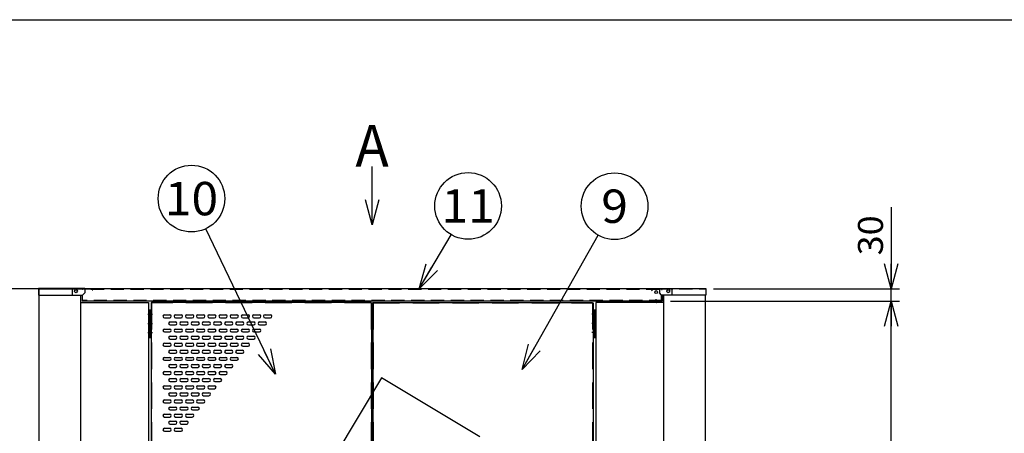
# Model space of a CAD drawing. Extents: x -3780 to 4095, y -2790 to 2778.
# Drawn here: x -2302 to 62, y 1786 to 2778 of the extents above; entities that cross this region are included whole.
import ezdxf
from ezdxf.enums import TextEntityAlignment as Align

# ---------------------------------------------------------------- set-up
doc = ezdxf.new("R2010")
doc.units = 0
doc.header["$LTSCALE"] = 5
for name, pattern in [('CENTER', [50.8, 31.75, -6.35, 6.35, -6.35]), ('DASHED', [19.05, 12.7, -6.35]), ('DASHED2', [9.525, 6.35, -3.175])]:
    doc.linetypes.add(name, pattern=pattern)
doc.layers.get('0').update_dxf_attribs({"linetype": 'CONTINUOUS'})
for name, color, linetype in [('LAYER0001', 7, 'CONTINUOUS'), ('LAYER0016', 7, 'CONTINUOUS'), ('LAYER0032', 7, 'CONTINUOUS'), ('LAYER0064', 7, 'CONTINUOUS'), ('LAYER0072', 7, 'CONTINUOUS'), ('LAYER0074', 7, 'CONTINUOUS'), ('LAYER0075', 7, 'CONTINUOUS'), ('LAYER0144', 7, 'CONTINUOUS'), ('LAYER0192', 7, 'CONTINUOUS'), ('ZUWAKU', 7, 'CONTINUOUS')]:
    doc.layers.add(name, color=color, linetype=linetype)
doc.styles.add('DCSTYLE0', font='txt.shx', dxfattribs={"bigfont": 'bigfont'})
doc.dimstyles.new('DC_ROTATED', dxfattribs={"dimtxt": 60, "dimasz": 60.000038, "dimexe": 20, "dimexo": 20, "dimgap": 20, "dimtad": 3, "dimblk1": 'OPEN30', "dimblk2": 'OPEN30', "dimsah": 1, "dimcen": 0.09, "dimclrd": 4, "dimclre": 4, "dimclrt": 4, "dimazin": 3, "dimtfac": 1, "dimtmove": 0, "dimatfit": 3})

# ---------------------------------------------------------------- blocks, each defined once
blk = doc.blocks.new('_OPEN30')
at = {"color": 0, "linetype": 'BYBLOCK'}
for p, q in [((-1, 0.267949), (0, 0)), ((0, 0), (-1, -0.267949)), ((0, 0), (-1, 0))]:
    blk.add_line(p, q, dxfattribs=at)
blk = doc.blocks.new('*D26')
at = {"layer": 'LAYER0001', "color": 9, "linetype": 'CONTINUOUS'}
for p, q in [((-740, 2103.1), (-189.8, 2103.1)), ((-209.8, 704.1), (-209.8, 2103.1)), ((-736.4, 704.1), (-189.8, 704.1))]:
    blk.add_line(p, q, dxfattribs=at)
at = {"layer": 'LAYER0001', "color": 9, "xscale": 60.00005575648728, "yscale": 59.99978547956927}
for p, rotation in [((-209.8, 2103.1), 90), ((-209.8, 704.1), 270)]:
    blk.add_blockref('_OPEN30', p, dxfattribs=dict(at, rotation=rotation))
at = {"layer": 'LAYER0001', "color": 7, "style": 'DCSTYLE0', "width": 0.8}
blk.add_text('1399', height=60, rotation=90, dxfattribs=at).set_placement((-229.8, 1307.6), (-229.8, 1499.6), align=Align.FIT)
blk = doc.blocks.new('*D27')
at = {"layer": 'LAYER0001', "color": 9, "linetype": 'CONTINUOUS'}
for p, q in [((-209.8, 2329.1), (-209.8, 2133.1)), ((-636.4, 2133.1), (-189.8, 2133.1)), ((-209.8, 2103.1), (-209.8, 2133.1)), ((-740, 2103.1), (-189.8, 2103.1))]:
    blk.add_line(p, q, dxfattribs=at)
at = {"layer": 'LAYER0001', "color": 9, "xscale": 60.00005575648728, "yscale": 59.99978547956927, "rotation": 270}
blk.add_blockref('_OPEN30', (-209.8, 2133.1), dxfattribs=at)
at = {"layer": 'LAYER0001', "color": 7, "style": 'DCSTYLE0', "width": 0.8}
blk.add_text('30', height=60, rotation=90, dxfattribs=at).set_placement((-229.8, 2213.1), (-229.8, 2309.1), align=Align.FIT)
blk = doc.blocks.new('*D35')
at = {"layer": 'LAYER0001', "color": 4, "linetype": 'CONTINUOUS'}
for p, q in [((-2187.4, 2133.1), (-2694.8, 2133.1)), ((-2674.8, 533.1), (-2674.8, 2133.1)), ((-2186.4, 533.1), (-2694.8, 533.1))]:
    blk.add_line(p, q, dxfattribs=at)
at = {"layer": 'LAYER0001', "color": 4, "xscale": 60.00005575648728, "yscale": 59.99978547956927}
for p, rotation in [((-2674.8, 2133.1), 90), ((-2674.8, 533.1), 270)]:
    blk.add_blockref('_OPEN30', p, dxfattribs=dict(at, rotation=rotation))
at = {"layer": 'LAYER0001', "color": 30, "style": 'DCSTYLE0', "width": 0.8}
blk.add_text('1600', height=100, rotation=90, dxfattribs=at).set_placement((-2704.8, 1173.1), (-2704.8, 1493.1), align=Align.FIT)
blk = doc.blocks.new('DC_GROUP_14')
at = {"layer": 'LAYER0064', "color": 2, "linetype": 'CENTER'}
for p, q in [((-922.6, 2083.1), (-922.6, 2014.6)), ((-918.4, 2072.1), (-928.9, 2072.1)), ((-918.4, 2050.1), (-928.9, 2050.1)), ((-918.4, 2028.1), (-928.9, 2028.1))]:
    blk.add_line(p, q, dxfattribs=at)
at = {"layer": 'LAYER0064', "color": 7, "linetype": 'CONTINUOUS'}
for p, q in [((-925.9, 2080.1), (-925.9, 2020.1)), ((-919.4, 2080.1), (-925.9, 2080.1)), ((-919.4, 2080.1), (-919.4, 2020.1)), ((-919.4, 2020.1), (-925.9, 2020.1))]:
    blk.add_line(p, q, dxfattribs=at)
at = {"layer": 'LAYER0064', "color": 4, "linetype": 'DASHED2'}
for p, q in [((-924.4, 2073.7), (-925.9, 2073.7)), ((-924.4, 2070.5), (-925.9, 2070.5)), ((-924.1, 2080.1), (-924.1, 2020.1)), ((-921.1, 2080.1), (-921.1, 2020.1)), ((-920.9, 2073.7), (-919.4, 2073.7)), ((-920.9, 2070.5), (-919.4, 2070.5)), ((-924.4, 2051.7), (-925.9, 2051.7)), ((-924.4, 2048.5), (-925.9, 2048.5)), ((-920.9, 2051.7), (-919.4, 2051.7)), ((-920.9, 2048.5), (-919.4, 2048.5)), ((-924.4, 2029.7), (-925.9, 2029.7)), ((-924.4, 2026.5), (-925.9, 2026.5)), ((-920.9, 2029.7), (-919.4, 2029.7)), ((-920.9, 2026.5), (-919.4, 2026.5))]:
    blk.add_line(p, q, dxfattribs=at)
at = {"layer": 'LAYER0064', "color": 4, "linetype": 'DASHED'}
for p, q in [((-924.4, 2080.1), (-924.4, 2020.1)), ((-920.9, 2080.1), (-920.9, 2020.1))]:
    blk.add_line(p, q, dxfattribs=at)
blk = doc.blocks.new('DC_GROUP_16')
at = {"layer": 'LAYER0064', "color": 2, "linetype": 'CENTER'}
for p, q in [((-1990.1, 2083.1), (-1990.1, 2014.6)), ((-1994.4, 2072.1), (-1983.9, 2072.1)), ((-1994.4, 2050.1), (-1983.9, 2050.1)), ((-1994.4, 2028.1), (-1983.9, 2028.1))]:
    blk.add_line(p, q, dxfattribs=at)
at = {"layer": 'LAYER0064', "color": 7, "linetype": 'CONTINUOUS'}
for p, q in [((-1993.4, 2080.1), (-1993.4, 2020.1)), ((-1993.4, 2080.1), (-1986.9, 2080.1)), ((-1986.9, 2080.1), (-1986.9, 2020.1)), ((-1993.4, 2020.1), (-1986.9, 2020.1))]:
    blk.add_line(p, q, dxfattribs=at)
at = {"layer": 'LAYER0064', "color": 4, "linetype": 'DASHED2'}
for p, q in [((-1991.9, 2073.7), (-1993.4, 2073.7)), ((-1991.9, 2070.5), (-1993.4, 2070.5)), ((-1991.6, 2080.1), (-1991.6, 2020.1)), ((-1988.6, 2080.1), (-1988.6, 2020.1)), ((-1988.4, 2073.7), (-1986.9, 2073.7)), ((-1988.4, 2070.5), (-1986.9, 2070.5)), ((-1991.9, 2051.7), (-1993.4, 2051.7)), ((-1991.9, 2048.5), (-1993.4, 2048.5)), ((-1988.4, 2051.7), (-1986.9, 2051.7)), ((-1988.4, 2048.5), (-1986.9, 2048.5)), ((-1991.9, 2029.7), (-1993.4, 2029.7)), ((-1991.9, 2026.5), (-1993.4, 2026.5)), ((-1988.4, 2029.7), (-1986.9, 2029.7)), ((-1988.4, 2026.5), (-1986.9, 2026.5))]:
    blk.add_line(p, q, dxfattribs=at)
at = {"layer": 'LAYER0064', "color": 4, "linetype": 'DASHED'}
for p, q in [((-1991.9, 2080.1), (-1991.9, 2020.1)), ((-1988.4, 2080.1), (-1988.4, 2020.1))]:
    blk.add_line(p, q, dxfattribs=at)
blk = doc.blocks.new('DC_GROUP_24')
at = {"color": 4, "linetype": 'CONTINUOUS'}
blk.add_line((-1096.4, 1939.8), (-913.6, 2261.4), dxfattribs=at)
blk.add_circle((-874.1, 2331), 80, dxfattribs=at)
at = {"color": 4, "xscale": 60.00005575648728, "yscale": 59.99978547956927, "rotation": 240.3882196152535}
blk.add_blockref('_OPEN30', (-1096.4, 1939.8), dxfattribs=at)
at = {"color": 4, "style": 'DCSTYLE0', "width": 0.8}
blk.add_text('9', height=80, dxfattribs=at).set_placement((-906.1, 2291), (-842.1, 2291), align=Align.FIT)
blk = doc.blocks.new('DC_GROUP_25')
at = {"color": 4, "linetype": 'CONTINUOUS'}
blk.add_line((-1688.6, 1928.3), (-1855.5, 2277.1), dxfattribs=at)
blk.add_circle((-1890, 2349.3), 80, dxfattribs=at)
at = {"color": 4, "xscale": 60.00005575648728, "yscale": 59.99978547956927, "rotation": 295.5599651718238}
blk.add_blockref('_OPEN30', (-1688.6, 1928.3), dxfattribs=at)
at = {"color": 4, "style": 'DCSTYLE0', "width": 0.8}
blk.add_text('10', height=80, dxfattribs=at).set_placement((-1954, 2309.3), (-1826, 2309.3), align=Align.FIT)
blk = doc.blocks.new('DC_GROUP_26')
at = {"color": 4, "linetype": 'CONTINUOUS'}
blk.add_line((-1343.3, 2133.1), (-1266.6, 2262.8), dxfattribs=at)
blk.add_circle((-1225.9, 2331.7), 80, dxfattribs=at)
at = {"color": 4, "xscale": 60.00005575648728, "yscale": 59.99978547956927, "rotation": 239.4067904456177}
blk.add_blockref('_OPEN30', (-1343.3, 2133.1), dxfattribs=at)
at = {"color": 4, "style": 'DCSTYLE0', "width": 0.8}
blk.add_text('11', height=80, dxfattribs=at).set_placement((-1289.9, 2291.7), (-1161.9, 2291.7), align=Align.FIT)

msp = doc.modelspace()

# ---------------------------------------------------------------- linework, layer by layer
at = {"layer": 'LAYER0016', "color": 3, "linetype": 'CONTINUOUS'}
for p, q in [((-2256.37, 2133.09), (-2256.37, 533.09)), ((-2256.37, 2133.09), (-2128.37, 2133.09)), ((-2127.37, 2129.09), (-2128.37, 2129.09)), ((-785.37, 2128.09), (-780.37, 2133.09)), ((-656.37, 2133.09), (-780.37, 2133.09)), ((-2156.37, 2118.09), (-2156.37, 533.09)), ((-756.37, 2118.09), (-756.37, 533.09)), ((-656.37, 2118.09), (-656.37, 533.09))]:
    msp.add_line(p, q, dxfattribs=at)
at = {"layer": 'LAYER0016', "color": 4, "linetype": 'CONTINUOUS'}
for centre, radius in [((-2167.37, 2127.09), 3.5), ((-774.37, 2125.09), 3.5), ((-745.37, 2127.09), 3.5), ((-774.37, 2103.09), 4)]:
    msp.add_circle(centre, radius, dxfattribs=at)
at = {"layer": 'LAYER0032', "color": 3, "linetype": 'CONTINUOUS'}
for p, q in [((-2151.37, 2131.49), (-2152.77, 2131.49)), ((-2151.37, 2131.49), (-2151.37, 2133.09)), ((-758.37, 2133.09), (-2146.37, 2133.09)), ((-761.37, 2131.49), (-759.97, 2131.49)), ((-2152.77, 2118.09), (-2152.77, 2103.09)), ((-2151.37, 2104.69), (-2152.77, 2104.69)), ((-2151.37, 2104.69), (-2151.37, 2103.09)), ((-761.37, 2104.69), (-759.97, 2104.69)), ((-761.37, 2104.69), (-761.37, 2103.09)), ((-759.97, 2118.09), (-759.97, 2103.09)), ((-759.97, 2103.09), (-2152.77, 2103.09))]:
    msp.add_line(p, q, dxfattribs=at)
at = {"layer": 'LAYER0032', "color": 7, "linetype": 'DASHED2'}
for p, q in [((-766.37, 2131.49), (-2146.37, 2131.49)), ((-759.37, 2104.69), (-2152.77, 2104.69)), ((-2151.37, 2104.69), (-2151.37, 2118.09)), ((-761.37, 2104.69), (-761.37, 2118.09))]:
    msp.add_line(p, q, dxfattribs=at)
at = {"layer": 'LAYER0032', "color": 4, "linetype": 'CENTER'}
for p, q in [((-1356.88, 2133.09), (-1366.86, 2133.09)), ((-1343.27, 2133.09), (-1352.47, 2133.09))]:
    msp.add_line(p, q, dxfattribs=at)
at = {"layer": 'LAYER0032', "color": 4, "linetype": 'DASHED'}
for p, q in [((-1364.87, 2104.09), (-1364.87, 2103.09)), ((-1344.87, 2104.09), (-1344.87, 2103.09))]:
    msp.add_line(p, q, dxfattribs=at)
at = {"layer": 'LAYER0064', "color": 4, "linetype": 'CONTINUOUS'}
for p, q in [((-1954.97, 2070.45), (-1941.97, 2070.45)), ((-1954.97, 2063.45), (-1941.97, 2063.45)), ((-1927.97, 2070.45), (-1914.97, 2070.45)), ((-1927.97, 2063.45), (-1914.97, 2063.45)), ((-1900.97, 2070.45), (-1887.97, 2070.45)), ((-1900.97, 2063.45), (-1887.97, 2063.45)), ((-1874.47, 2070.45), (-1861.47, 2070.45)), ((-1874.47, 2063.45), (-1861.47, 2063.45)), ((-1847.47, 2070.45), (-1834.47, 2070.45)), ((-1847.47, 2063.45), (-1834.47, 2063.45)), ((-1820.47, 2070.45), (-1807.47, 2070.45)), ((-1820.47, 2063.45), (-1807.47, 2063.45)), ((-1793.97, 2070.45), (-1780.97, 2070.45)), ((-1793.97, 2063.45), (-1780.97, 2063.45)), ((-1766.97, 2070.45), (-1753.97, 2070.45)), ((-1766.97, 2063.45), (-1753.97, 2063.45)), ((-1739.97, 2070.45), (-1726.97, 2070.45)), ((-1739.97, 2063.45), (-1726.97, 2063.45)), ((-1713.47, 2070.45), (-1700.47, 2070.45)), ((-1713.47, 2063.45), (-1700.47, 2063.45)), ((-1954.97, 2036.45), (-1941.97, 2036.45)), ((-1941.47, 2053.45), (-1928.47, 2053.45)), ((-1941.47, 2046.45), (-1928.47, 2046.45)), ((-1927.97, 2036.45), (-1914.97, 2036.45)), ((-1914.47, 2053.45), (-1901.47, 2053.45)), ((-1914.47, 2046.45), (-1901.47, 2046.45)), ((-1900.97, 2036.45), (-1887.97, 2036.45)), ((-1887.47, 2053.45), (-1874.47, 2053.45)), ((-1887.47, 2046.45), (-1874.47, 2046.45)), ((-1874.47, 2036.45), (-1861.47, 2036.45)), ((-1860.97, 2053.45), (-1847.97, 2053.45)), ((-1860.97, 2046.45), (-1847.97, 2046.45)), ((-1847.47, 2036.45), (-1834.47, 2036.45)), ((-1833.97, 2053.45), (-1820.97, 2053.45)), ((-1833.97, 2046.45), (-1820.97, 2046.45)), ((-1820.47, 2036.45), (-1807.47, 2036.45)), ((-1806.97, 2053.45), (-1793.97, 2053.45)), ((-1806.97, 2046.45), (-1793.97, 2046.45)), ((-1793.97, 2036.45), (-1780.97, 2036.45)), ((-1780.47, 2053.45), (-1767.47, 2053.45)), ((-1780.47, 2046.45), (-1767.47, 2046.45)), ((-1766.97, 2036.45), (-1753.97, 2036.45)), ((-1753.47, 2053.45), (-1740.47, 2053.45)), ((-1753.47, 2046.45), (-1740.47, 2046.45)), ((-1739.97, 2036.45), (-1726.97, 2036.45)), ((-1726.47, 2053.45), (-1713.47, 2053.45)), ((-1726.47, 2046.45), (-1713.47, 2046.45)), ((-1954.97, 2029.45), (-1941.97, 2029.45)), ((-1941.47, 2019.45), (-1928.47, 2019.45)), ((-1941.47, 2012.45), (-1928.47, 2012.45)), ((-1927.97, 2029.45), (-1914.97, 2029.45)), ((-1914.47, 2019.45), (-1901.47, 2019.45)), ((-1914.47, 2012.45), (-1901.47, 2012.45)), ((-1900.97, 2029.45), (-1887.97, 2029.45)), ((-1887.47, 2019.45), (-1874.47, 2019.45)), ((-1887.47, 2012.45), (-1874.47, 2012.45)), ((-1874.47, 2029.45), (-1861.47, 2029.45)), ((-1860.97, 2019.45), (-1847.97, 2019.45)), ((-1860.97, 2012.45), (-1847.97, 2012.45)), ((-1847.47, 2029.45), (-1834.47, 2029.45)), ((-1833.97, 2019.45), (-1820.97, 2019.45)), ((-1833.97, 2012.45), (-1820.97, 2012.45)), ((-1820.47, 2029.45), (-1807.47, 2029.45)), ((-1806.97, 2019.45), (-1793.97, 2019.45)), ((-1806.97, 2012.45), (-1793.97, 2012.45)), ((-1793.97, 2029.45), (-1780.97, 2029.45)), ((-1780.47, 2019.45), (-1767.47, 2019.45)), ((-1780.47, 2012.45), (-1767.47, 2012.45)), ((-1766.97, 2029.45), (-1753.97, 2029.45)), ((-1753.47, 2019.45), (-1740.47, 2019.45)), ((-1753.47, 2012.45), (-1740.47, 2012.45)), ((-1739.97, 2029.45), (-1726.97, 2029.45)), ((-1954.97, 2002.45), (-1941.97, 2002.45)), ((-1954.97, 1995.45), (-1941.97, 1995.45)), ((-1927.97, 2002.45), (-1914.97, 2002.45)), ((-1927.97, 1995.45), (-1914.97, 1995.45)), ((-1900.97, 2002.45), (-1887.97, 2002.45)), ((-1900.97, 1995.45), (-1887.97, 1995.45)), ((-1874.47, 2002.45), (-1861.47, 2002.45)), ((-1874.47, 1995.45), (-1861.47, 1995.45)), ((-1847.47, 2002.45), (-1834.47, 2002.45)), ((-1847.47, 1995.45), (-1834.47, 1995.45)), ((-1820.47, 2002.45), (-1807.47, 2002.45)), ((-1820.47, 1995.45), (-1807.47, 1995.45)), ((-1793.97, 2002.45), (-1780.97, 2002.45)), ((-1793.97, 1995.45), (-1780.97, 1995.45)), ((-1766.97, 2002.45), (-1753.97, 2002.45)), ((-1766.97, 1995.45), (-1753.97, 1995.45)), ((-1954.97, 1968.45), (-1941.97, 1968.45)), ((-1941.47, 1985.45), (-1928.47, 1985.45)), ((-1941.47, 1978.45), (-1928.47, 1978.45)), ((-1927.97, 1968.45), (-1914.97, 1968.45)), ((-1914.47, 1985.45), (-1901.47, 1985.45)), ((-1914.47, 1978.45), (-1901.47, 1978.45)), ((-1900.97, 1968.45), (-1887.97, 1968.45)), ((-1887.47, 1985.45), (-1874.47, 1985.45)), ((-1887.47, 1978.45), (-1874.47, 1978.45)), ((-1874.47, 1968.45), (-1861.47, 1968.45)), ((-1860.97, 1985.45), (-1847.97, 1985.45)), ((-1860.97, 1978.45), (-1847.97, 1978.45)), ((-1847.47, 1968.45), (-1834.47, 1968.45)), ((-1833.97, 1985.45), (-1820.97, 1985.45)), ((-1833.97, 1978.45), (-1820.97, 1978.45)), ((-1820.47, 1968.45), (-1807.47, 1968.45)), ((-1806.97, 1985.45), (-1793.97, 1985.45)), ((-1806.97, 1978.45), (-1793.97, 1978.45)), ((-1793.97, 1968.45), (-1780.97, 1968.45)), ((-1780.47, 1985.45), (-1767.47, 1985.45)), ((-1780.47, 1978.45), (-1767.47, 1978.45)), ((-1954.97, 1961.45), (-1941.97, 1961.45)), ((-1941.47, 1951.45), (-1928.47, 1951.45)), ((-1941.47, 1944.45), (-1928.47, 1944.45)), ((-1927.97, 1961.45), (-1914.97, 1961.45)), ((-1914.47, 1951.45), (-1901.47, 1951.45)), ((-1914.47, 1944.45), (-1901.47, 1944.45)), ((-1900.97, 1961.45), (-1887.97, 1961.45)), ((-1887.47, 1951.45), (-1874.47, 1951.45)), ((-1887.47, 1944.45), (-1874.47, 1944.45)), ((-1874.47, 1961.45), (-1861.47, 1961.45)), ((-1860.97, 1951.45), (-1847.97, 1951.45)), ((-1860.97, 1944.45), (-1847.97, 1944.45)), ((-1847.47, 1961.45), (-1834.47, 1961.45)), ((-1833.97, 1951.45), (-1820.97, 1951.45)), ((-1833.97, 1944.45), (-1820.97, 1944.45)), ((-1820.47, 1961.45), (-1807.47, 1961.45)), ((-1806.97, 1951.45), (-1793.97, 1951.45)), ((-1806.97, 1944.45), (-1793.97, 1944.45)), ((-1793.97, 1961.45), (-1780.97, 1961.45)), ((-1954.97, 1934.45), (-1941.97, 1934.45)), ((-1954.97, 1927.45), (-1941.97, 1927.45)), ((-1941.47, 1917.45), (-1928.47, 1917.45)), ((-1927.97, 1934.45), (-1914.97, 1934.45)), ((-1927.97, 1927.45), (-1914.97, 1927.45)), ((-1914.47, 1917.45), (-1901.47, 1917.45)), ((-1900.97, 1934.45), (-1887.97, 1934.45)), ((-1900.97, 1927.45), (-1887.97, 1927.45)), ((-1887.47, 1917.45), (-1874.47, 1917.45)), ((-1874.47, 1934.45), (-1861.47, 1934.45)), ((-1874.47, 1927.45), (-1861.47, 1927.45)), ((-1860.97, 1917.45), (-1847.97, 1917.45)), ((-1847.47, 1934.45), (-1834.47, 1934.45)), ((-1847.47, 1927.45), (-1834.47, 1927.45)), ((-1833.97, 1917.45), (-1820.97, 1917.45)), ((-1820.47, 1934.45), (-1807.47, 1934.45)), ((-1820.47, 1927.45), (-1807.47, 1927.45)), ((-1954.97, 1900.45), (-1941.97, 1900.45)), ((-1954.97, 1893.45), (-1941.97, 1893.45)), ((-1941.47, 1910.45), (-1928.47, 1910.45)), ((-1927.97, 1900.45), (-1914.97, 1900.45)), ((-1927.97, 1893.45), (-1914.97, 1893.45)), ((-1914.47, 1910.45), (-1901.47, 1910.45)), ((-1900.97, 1900.45), (-1887.97, 1900.45)), ((-1900.97, 1893.45), (-1887.97, 1893.45)), ((-1887.47, 1910.45), (-1874.47, 1910.45)), ((-1874.47, 1900.45), (-1861.47, 1900.45)), ((-1874.47, 1893.45), (-1861.47, 1893.45)), ((-1860.97, 1910.45), (-1847.97, 1910.45)), ((-1847.47, 1900.45), (-1834.47, 1900.45)), ((-1847.47, 1893.45), (-1834.47, 1893.45)), ((-1833.97, 1910.45), (-1820.97, 1910.45)), ((-1941.47, 1883.45), (-1928.47, 1883.45)), ((-1941.47, 1876.45), (-1928.47, 1876.45)), ((-1914.47, 1883.45), (-1901.47, 1883.45)), ((-1914.47, 1876.45), (-1901.47, 1876.45)), ((-1887.47, 1883.45), (-1874.47, 1883.45)), ((-1887.47, 1876.45), (-1874.47, 1876.45)), ((-1860.97, 1883.45), (-1847.97, 1883.45)), ((-1860.97, 1876.45), (-1847.97, 1876.45)), ((-1954.97, 1866.45), (-1941.97, 1866.45)), ((-1954.97, 1859.45), (-1941.97, 1859.45)), ((-1941.47, 1849.45), (-1928.47, 1849.45)), ((-1927.97, 1866.45), (-1914.97, 1866.45)), ((-1927.97, 1859.45), (-1914.97, 1859.45)), ((-1914.47, 1849.45), (-1901.47, 1849.45)), ((-1900.97, 1866.45), (-1887.97, 1866.45)), ((-1900.97, 1859.45), (-1887.97, 1859.45)), ((-1887.47, 1849.45), (-1874.47, 1849.45)), ((-1874.47, 1866.45), (-1861.47, 1866.45)), ((-1874.47, 1859.45), (-1861.47, 1859.45)), ((-1954.97, 1832.45), (-1941.97, 1832.45)), ((-1954.97, 1825.45), (-1941.97, 1825.45)), ((-1941.47, 1842.45), (-1928.47, 1842.45)), ((-1927.97, 1832.45), (-1914.97, 1832.45)), ((-1927.97, 1825.45), (-1914.97, 1825.45)), ((-1914.47, 1842.45), (-1901.47, 1842.45)), ((-1900.97, 1832.45), (-1887.97, 1832.45)), ((-1900.97, 1825.45), (-1887.97, 1825.45)), ((-1887.47, 1842.45), (-1874.47, 1842.45)), ((-1954.97, 1798.45), (-1941.97, 1798.45)), ((-1941.47, 1815.45), (-1928.47, 1815.45)), ((-1941.47, 1808.45), (-1928.47, 1808.45)), ((-1927.97, 1798.45), (-1914.97, 1798.45)), ((-1914.47, 1815.45), (-1901.47, 1815.45)), ((-1914.47, 1808.45), (-1901.47, 1808.45)), ((-1954.97, 1791.45), (-1941.97, 1791.45)), ((-1927.97, 1791.45), (-1914.97, 1791.45))]:
    msp.add_line(p, q, dxfattribs=at)
for centre, start, end in [((-1954.97, 2066.95), 90, 270), ((-1941.97, 2066.95), 270, 90), ((-1927.97, 2066.95), 90, 270), ((-1914.97, 2066.95), 270, 90), ((-1900.97, 2066.95), 90, 270), ((-1887.97, 2066.95), 270, 90), ((-1874.47, 2066.95), 90, 270), ((-1861.47, 2066.95), 270, 90), ((-1847.47, 2066.95), 90, 270), ((-1834.47, 2066.95), 270, 90), ((-1820.47, 2066.95), 90, 270), ((-1807.47, 2066.95), 270, 90), ((-1793.97, 2066.95), 90, 270), ((-1780.97, 2066.95), 270, 90), ((-1766.97, 2066.95), 90, 270), ((-1753.97, 2066.95), 270, 90), ((-1739.97, 2066.95), 90, 270), ((-1726.97, 2066.95), 270, 90), ((-1713.47, 2066.95), 90, 270), ((-1700.47, 2066.95), 270, 90), ((-1954.97, 2032.95), 90, 270), ((-1941.47, 2049.95), 90, 270), ((-1941.97, 2032.95), 270, 90), ((-1927.97, 2032.95), 90, 270), ((-1928.47, 2049.95), 270, 90), ((-1914.47, 2049.95), 90, 270), ((-1914.97, 2032.95), 270, 90), ((-1900.97, 2032.95), 90, 270), ((-1901.47, 2049.95), 270, 90), ((-1887.47, 2049.95), 90, 270), ((-1887.97, 2032.95), 270, 90), ((-1874.47, 2032.95), 90, 270), ((-1874.47, 2049.95), 270, 90), ((-1860.97, 2049.95), 90, 270), ((-1861.47, 2032.95), 270, 90), ((-1847.47, 2032.95), 90, 270), ((-1847.97, 2049.95), 270, 90), ((-1833.97, 2049.95), 90, 270), ((-1834.47, 2032.95), 270, 90), ((-1820.47, 2032.95), 90, 270), ((-1820.97, 2049.95), 270, 90), ((-1806.97, 2049.95), 90, 270), ((-1807.47, 2032.95), 270, 90), ((-1793.97, 2032.95), 90, 270), ((-1793.97, 2049.95), 270, 90), ((-1780.47, 2049.95), 90, 270), ((-1780.97, 2032.95), 270, 90), ((-1766.97, 2032.95), 90, 270), ((-1767.47, 2049.95), 270, 90), ((-1753.47, 2049.95), 90, 270), ((-1753.97, 2032.95), 270, 90), ((-1739.97, 2032.95), 90, 270), ((-1740.47, 2049.95), 270, 90), ((-1726.47, 2049.95), 90, 270), ((-1726.97, 2032.95), 270, 90), ((-1713.47, 2049.95), 270, 90), ((-1941.47, 2015.95), 90, 270), ((-1928.47, 2015.95), 270, 90), ((-1914.47, 2015.95), 90, 270), ((-1901.47, 2015.95), 270, 90), ((-1887.47, 2015.95), 90, 270), ((-1874.47, 2015.95), 270, 90), ((-1860.97, 2015.95), 90, 270), ((-1847.97, 2015.95), 270, 90), ((-1833.97, 2015.95), 90, 270), ((-1820.97, 2015.95), 270, 90), ((-1806.97, 2015.95), 90, 270), ((-1793.97, 2015.95), 270, 90), ((-1780.47, 2015.95), 90, 270), ((-1767.47, 2015.95), 270, 90), ((-1753.47, 2015.95), 90, 270), ((-1740.47, 2015.95), 270, 90), ((-1954.97, 1998.95), 90, 270), ((-1941.97, 1998.95), 270, 90), ((-1927.97, 1998.95), 90, 270), ((-1914.97, 1998.95), 270, 90), ((-1900.97, 1998.95), 90, 270), ((-1887.97, 1998.95), 270, 90), ((-1874.47, 1998.95), 90, 270), ((-1861.47, 1998.95), 270, 90), ((-1847.47, 1998.95), 90, 270), ((-1834.47, 1998.95), 270, 90), ((-1820.47, 1998.95), 90, 270), ((-1807.47, 1998.95), 270, 90), ((-1793.97, 1998.95), 90, 270), ((-1780.97, 1998.95), 270, 90), ((-1766.97, 1998.95), 90, 270), ((-1753.97, 1998.95), 270, 90), ((-1954.97, 1964.95), 90, 270), ((-1941.47, 1981.95), 90, 270), ((-1941.97, 1964.95), 270, 90), ((-1927.97, 1964.95), 90, 270), ((-1928.47, 1981.95), 270, 90), ((-1914.47, 1981.95), 90, 270), ((-1914.97, 1964.95), 270, 90), ((-1900.97, 1964.95), 90, 270), ((-1901.47, 1981.95), 270, 90), ((-1887.47, 1981.95), 90, 270), ((-1887.97, 1964.95), 270, 90), ((-1874.47, 1964.95), 90, 270), ((-1874.47, 1981.95), 270, 90), ((-1860.97, 1981.95), 90, 270), ((-1861.47, 1964.95), 270, 90), ((-1847.47, 1964.95), 90, 270), ((-1847.97, 1981.95), 270, 90), ((-1833.97, 1981.95), 90, 270), ((-1834.47, 1964.95), 270, 90), ((-1820.47, 1964.95), 90, 270), ((-1820.97, 1981.95), 270, 90), ((-1806.97, 1981.95), 90, 270), ((-1807.47, 1964.95), 270, 90), ((-1793.97, 1964.95), 90, 270), ((-1793.97, 1981.95), 270, 90), ((-1780.47, 1981.95), 90, 270), ((-1780.97, 1964.95), 270, 90), ((-1767.47, 1981.95), 270, 90), ((-1941.47, 1947.95), 90, 270), ((-1928.47, 1947.95), 270, 90), ((-1914.47, 1947.95), 90, 270), ((-1901.47, 1947.95), 270, 90), ((-1887.47, 1947.95), 90, 270), ((-1874.47, 1947.95), 270, 90), ((-1860.97, 1947.95), 90, 270), ((-1847.97, 1947.95), 270, 90), ((-1833.97, 1947.95), 90, 270), ((-1820.97, 1947.95), 270, 90), ((-1806.97, 1947.95), 90, 270), ((-1793.97, 1947.95), 270, 90), ((-1954.97, 1930.95), 90, 270), ((-1941.47, 1913.95), 90, 270), ((-1941.97, 1930.95), 270, 90), ((-1927.97, 1930.95), 90, 270), ((-1928.47, 1913.95), 270, 90), ((-1914.47, 1913.95), 90, 270), ((-1914.97, 1930.95), 270, 90), ((-1900.97, 1930.95), 90, 270), ((-1901.47, 1913.95), 270, 90), ((-1887.47, 1913.95), 90, 270), ((-1887.97, 1930.95), 270, 90), ((-1874.47, 1930.95), 90, 270), ((-1874.47, 1913.95), 270, 90), ((-1860.97, 1913.95), 90, 270), ((-1861.47, 1930.95), 270, 90), ((-1847.47, 1930.95), 90, 270), ((-1847.97, 1913.95), 270, 90), ((-1833.97, 1913.95), 90, 270), ((-1834.47, 1930.95), 270, 90), ((-1820.47, 1930.95), 90, 270), ((-1820.97, 1913.95), 270, 90), ((-1807.47, 1930.95), 270, 90), ((-1954.97, 1896.95), 90, 270), ((-1941.97, 1896.95), 270, 90), ((-1927.97, 1896.95), 90, 270), ((-1914.97, 1896.95), 270, 90), ((-1900.97, 1896.95), 90, 270), ((-1887.97, 1896.95), 270, 90), ((-1874.47, 1896.95), 90, 270), ((-1861.47, 1896.95), 270, 90), ((-1847.47, 1896.95), 90, 270), ((-1834.47, 1896.95), 270, 90), ((-1941.47, 1879.95), 90, 270), ((-1928.47, 1879.95), 270, 90), ((-1914.47, 1879.95), 90, 270), ((-1901.47, 1879.95), 270, 90), ((-1887.47, 1879.95), 90, 270), ((-1874.47, 1879.95), 270, 90), ((-1860.97, 1879.95), 90, 270), ((-1847.97, 1879.95), 270, 90), ((-1954.97, 1862.95), 90, 270), ((-1941.47, 1845.95), 90, 270), ((-1941.97, 1862.95), 270, 90), ((-1927.97, 1862.95), 90, 270), ((-1928.47, 1845.95), 270, 90), ((-1914.47, 1845.95), 90, 270), ((-1914.97, 1862.95), 270, 90), ((-1900.97, 1862.95), 90, 270), ((-1901.47, 1845.95), 270, 90), ((-1887.47, 1845.95), 90, 270), ((-1887.97, 1862.95), 270, 90), ((-1874.47, 1862.95), 90, 270), ((-1874.47, 1845.95), 270, 90), ((-1861.47, 1862.95), 270, 90), ((-1954.97, 1828.95), 90, 270), ((-1941.97, 1828.95), 270, 90), ((-1927.97, 1828.95), 90, 270), ((-1914.97, 1828.95), 270, 90), ((-1900.97, 1828.95), 90, 270), ((-1887.97, 1828.95), 270, 90), ((-1954.97, 1794.95), 90, 270), ((-1941.47, 1811.95), 90, 270), ((-1941.97, 1794.95), 270, 90), ((-1927.97, 1794.95), 90, 270), ((-1928.47, 1811.95), 270, 90), ((-1914.47, 1811.95), 90, 270), ((-1914.97, 1794.95), 270, 90), ((-1901.47, 1811.95), 270, 90)]:
    msp.add_arc(centre, 3.5, start, end, dxfattribs=at)
at = {"layer": 'LAYER0072', "color": 3, "linetype": 'CONTINUOUS'}
for p, q in [((-2156.37, 2100.09), (-1993.37, 2100.09)), ((-2156.37, 2100.09), (-2156.37, 707.09)), ((-1993.37, 2100.09), (-1993.37, 707.09)), ((-756.37, 2100.09), (-919.37, 2100.09)), ((-919.37, 2100.09), (-919.37, 707.09)), ((-756.37, 2100.09), (-756.37, 707.09))]:
    msp.add_line(p, q, dxfattribs=at)
at = {"layer": 'LAYER0074', "color": 3, "linetype": 'CONTINUOUS'}
for p, q in [((-1986.87, 2099.09), (-1986.87, 708.09)), ((-1985.87, 2099.09), (-1986.87, 2099.09)), ((-1458.87, 2100.09), (-1985.87, 2100.09)), ((-1985.87, 2099.09), (-1985.87, 2100.09)), ((-1458.87, 2099.09), (-1458.87, 2100.09)), ((-1458.87, 2099.09), (-1444.87, 2099.09)), ((-1457.87, 2099.09), (-1457.87, 708.09))]:
    msp.add_line(p, q, dxfattribs=at)
at = {"layer": 'LAYER0074', "color": 4, "linetype": 'DASHED'}
for p, q in [((-1985.87, 2099.09), (-1985.87, 708.09)), ((-1458.87, 2099.09), (-1985.87, 2099.09)), ((-1458.87, 2099.09), (-1458.87, 708.09))]:
    msp.add_line(p, q, dxfattribs=at)
at = {"layer": 'LAYER0075', "color": 3, "linetype": 'CONTINUOUS'}
for p, q in [((-1454.87, 2099.09), (-1454.87, 708.09)), ((-1453.87, 2099.09), (-1454.87, 2099.09)), ((-1453.87, 2100.09), (-926.87, 2100.09)), ((-1453.87, 2099.09), (-1453.87, 2100.09)), ((-926.87, 2099.09), (-926.87, 2100.09)), ((-926.87, 2099.09), (-925.87, 2099.09)), ((-925.87, 2099.09), (-925.87, 708.09))]:
    msp.add_line(p, q, dxfattribs=at)
at = {"layer": 'LAYER0075', "color": 4, "linetype": 'DASHED'}
for p, q in [((-1453.87, 2099.09), (-926.87, 2099.09)), ((-1453.87, 2099.09), (-1453.87, 708.09)), ((-926.87, 2099.09), (-926.87, 708.09))]:
    msp.add_line(p, q, dxfattribs=at)
at = {"layer": 'LAYER0144', "color": 190, "linetype": 'CONTINUOUS'}
for p, q in [((-1433.65, 1919.31), (-1592.07, 1655.76)), ((-1197.95, 1777.64), (-1433.65, 1919.31))]:
    msp.add_line(p, q, dxfattribs=at)
at = {"layer": 'LAYER0192', "color": 3, "linetype": 'CONTINUOUS'}
for p, q in [((-2146.37, 2134.09), (-2257.37, 2134.09)), ((-2257.37, 2134.09), (-2257.37, 2118.09)), ((-2146.37, 2134.09), (-2257.37, 2134.09)), ((-2257.37, 2134.09), (-2257.37, 2118.09)), ((-2146.37, 2134.09), (-2146.37, 2123.09)), ((-2146.37, 2134.09), (-2146.37, 2123.09)), ((-766.37, 2134.09), (-655.37, 2134.09)), ((-766.37, 2134.09), (-766.37, 2123.09)), ((-766.37, 2134.09), (-655.37, 2134.09)), ((-766.37, 2134.09), (-766.37, 2123.09)), ((-655.37, 2134.09), (-655.37, 2118.09)), ((-655.37, 2134.09), (-655.37, 2118.09)), ((-2257.37, 2118.09), (-2151.37, 2118.09)), ((-2257.37, 2118.09), (-2151.37, 2118.09)), ((-2151.37, 2118.09), (-2146.37, 2123.09)), ((-2151.37, 2118.09), (-2146.37, 2123.09)), ((-761.37, 2118.09), (-766.37, 2123.09)), ((-761.37, 2118.09), (-766.37, 2123.09)), ((-655.37, 2118.09), (-761.37, 2118.09)), ((-655.37, 2118.09), (-761.37, 2118.09))]:
    msp.add_line(p, q, dxfattribs=at)
at = {"layer": 'LAYER0192', "color": 4, "linetype": 'DASHED2'}
for p, q in [((-2146.37, 2133.09), (-2257.37, 2133.09)), ((-2146.37, 2133.09), (-2257.37, 2133.09)), ((-766.37, 2133.09), (-655.37, 2133.09)), ((-766.37, 2133.09), (-655.37, 2133.09))]:
    msp.add_line(p, q, dxfattribs=at)
at = {"layer": 'LAYER0192', "color": 4, "linetype": 'CONTINUOUS'}
for p, q in [((-2176.37, 2134.09), (-2176.37, 2118.09)), ((-2176.37, 2134.09), (-2176.37, 2118.09)), ((-736.37, 2134.09), (-736.37, 2118.09)), ((-736.37, 2134.09), (-736.37, 2118.09))]:
    msp.add_line(p, q, dxfattribs=at)
for centre in [(-2167.37, 2127.09), (-2167.37, 2127.09), (-745.37, 2127.09), (-745.37, 2127.09)]:
    msp.add_circle(centre, 3.5, dxfattribs=at)
at = {"layer": 'ZUWAKU', "color": 5, "linetype": 'CONTINUOUS'}
msp.add_line((-3780, 2778.33), (4023.33, 2778.33), dxfattribs=at)
at = {"layer": 'ZUWAKU', "color": 4, "linetype": 'CONTINUOUS'}
msp.add_line((-1456.37, 2286.05), (-1456.37, 2426.05), dxfattribs=at)

# ---------------------------------------------------------------- block references
at = {"linetype": 'CONTINUOUS'}
for name in ['DC_GROUP_25', 'DC_GROUP_26', 'DC_GROUP_24']:
    msp.add_blockref(name, (0, 0), dxfattribs=at)
at = {"layer": 'LAYER0064', "linetype": 'CONTINUOUS'}
for name in ['DC_GROUP_16', 'DC_GROUP_14']:
    msp.add_blockref(name, (0, 0), dxfattribs=at)
at = {"layer": 'ZUWAKU', "color": 4, "xscale": 60.00005575648728, "yscale": 59.99978547956927, "rotation": 270}
msp.add_blockref('_OPEN30', (-1456.37, 2286.05), dxfattribs=at)

# ---------------------------------------------------------------- texts
at = {"layer": 'ZUWAKU', "color": 4, "style": 'DCSTYLE0', "width": 0.8}
msp.add_text('A', height=100, dxfattribs=at).set_placement((-1496.37, 2426.05), (-1416.37, 2426.05), align=Align.FIT)

# ---------------------------------------------------------------- dimensions: what is measured, and where the dimension line sits
at = {"layer": 'LAYER0001', "linetype": 'CONTINUOUS'}
for base, p1, p2, text, picture, middle in [((-209.83, 2133.09), (-759.97, 2103.09), (-656.37, 2133.09), '30', '*D27', (-209.83, 2261.09)), ((-209.83, 2103.09), (-756.37, 704.09), (-759.97, 2103.09), '1399', '*D26', (-209.83, 1403.59))]:
    dim = msp.add_linear_dim(base=base, p1=p1, p2=p2, angle=90, text=text, dimstyle='DC_ROTATED', override={"dimtxt": 60, "dimasz": 60.000038, "dimexe": 20, "dimexo": 20, "dimgap": 20, "dimtad": 3, "dimtih": 0, "dimtoh": 0, "dimdec": 1, "dimzin": 8, "dimblk1": 'OPEN30', "dimblk2": 'OPEN30', "dimsah": 1, "dimclrd": 9, "dimclre": 9, "dimclrt": 7, "dimazin": 2, "dimtofl": 1, "dimtolj": 0, "dimtzin": 8, "dimarcsym": 1}, dxfattribs=at)
    dim.commit()
    dim.dimension.update_dxf_attribs({"geometry": picture, "text_midpoint": middle, "dimtype": 160})
dim = msp.add_linear_dim(base=(-2674.83, 2133.09), p1=(-2166.37, 533.09), p2=(-2167.37, 2133.09), angle=90, dimstyle='DC_ROTATED', override={"dimtxt": 100, "dimasz": 60.000038, "dimexe": 20, "dimexo": 20, "dimgap": 30, "dimtad": 3, "dimtih": 0, "dimtoh": 0, "dimdec": 1, "dimzin": 8, "dimblk1": 'OPEN30', "dimblk2": 'OPEN30', "dimsah": 1, "dimclrd": 4, "dimclre": 4, "dimclrt": 30, "dimazin": 2, "dimtofl": 1, "dimtolj": 0, "dimtzin": 8, "dimarcsym": 1}, dxfattribs=at)
dim.commit()
dim.dimension.update_dxf_attribs({"geometry": '*D35', "text_midpoint": (-2674.83, 1333.09), "dimtype": 160})

doc.saveas('drawing.dxf')
